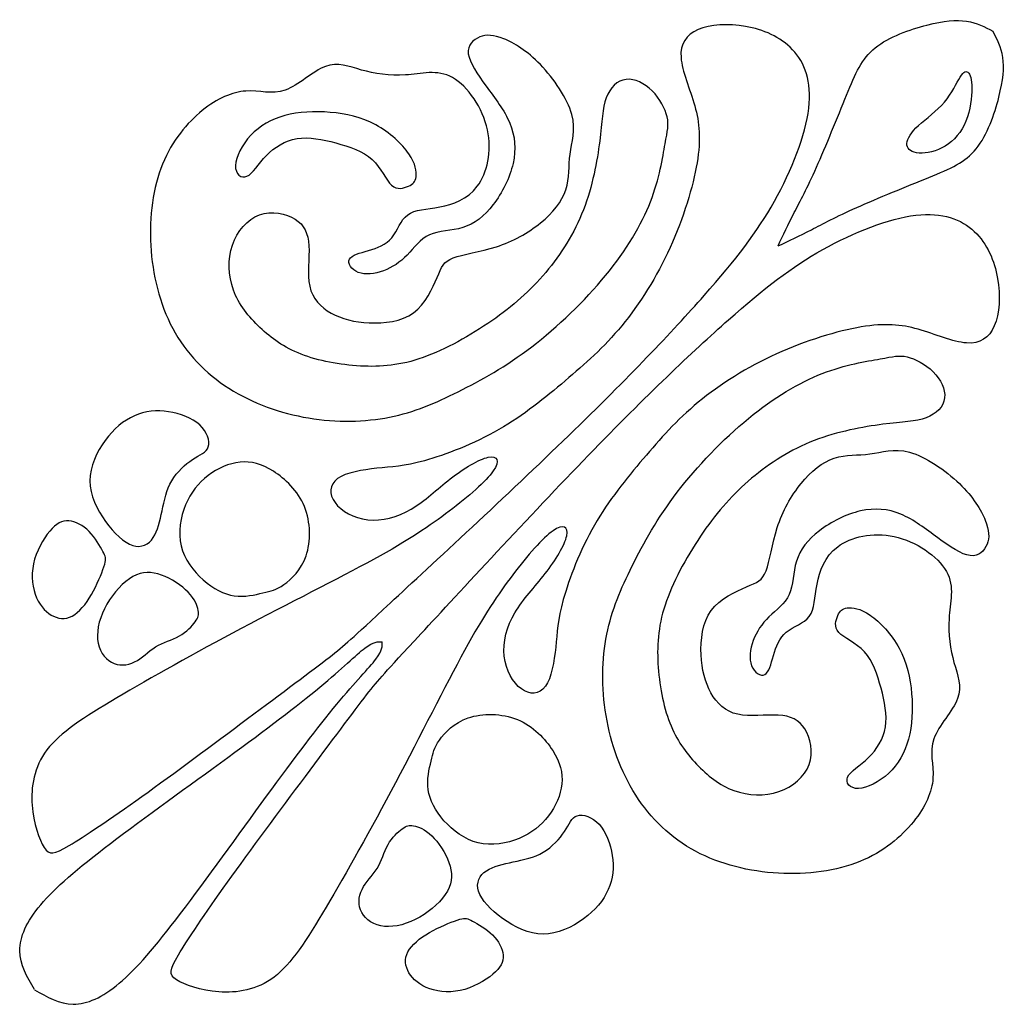
# Model space of a CAD drawing. Units: millimetres. Extents: x 183 to 445, y 12 to 405.
# Drawn here: x 183 to 215, y 78 to 109 of the extents above; entities that cross this region are included whole.
import ezdxf

# ---------------------------------------------------------------- set-up
doc = ezdxf.new("R2010")
doc.units = ezdxf.units.MM
doc.layers.add('Default', color=7, linetype='Continuous')
doc.layers.add('DV1_Layer_1', color=7, linetype='Continuous')

# ---------------------------------------------------------------- blocks, each defined once
blk = doc.blocks.new('SE')
at = {"layer": 'DV1_Layer_1', "color": 7, "linetype": 'Continuous'}
for points, knots in [([(193.242, 88.517), (192.709, 88.104), (191.759, 87.396), (190.671, 86.586), (189.583, 85.775), (188.357, 84.861), (187.342, 84.134), (186.326, 83.407), (185.52, 82.866), (185.046, 82.584), (184.571, 82.301), (184.427, 82.277), (184.264, 82.524), (184.102, 82.77), (183.922, 83.287), (183.88, 83.858), (183.838, 84.429), (183.934, 85.054), (184.348, 85.601), (184.763, 86.148), (185.496, 86.616), (187.612, 87.867), (188.994, 88.648), (190.473, 89.429), (191.951, 90.21), (193.526, 90.992), (194.644, 91.605), (195.762, 92.218), (196.423, 92.663), (197.03, 93.125), (197.637, 93.588), (198.19, 94.069), (198.647, 94.718), (198.55, 94.886), (198.262, 94.826), (197.973, 94.766), (197.492, 94.478), (196.639, 93.816), (196.267, 93.444), (195.834, 93.192), (195.401, 92.939), (194.908, 92.807), (194.463, 92.855), (194.019, 92.903), (193.622, 93.131), (193.43, 93.396), (193.237, 93.66), (193.249, 93.961), (193.778, 94.345), (194.295, 94.43), (194.752, 94.478), (195.209, 94.526), (195.605, 94.538), (196.255, 94.718), (196.904, 94.898), (197.805, 95.247), (199.38, 96.148), (200.053, 96.701), (200.684, 97.236), (201.315, 97.771), (201.904, 98.288), (203.034, 99.658), (203.575, 100.512), (204.416, 102.363), (204.717, 103.361), (204.843, 104.112), (204.969, 104.863), (204.921, 105.368), (204.771, 105.903), (204.621, 106.438), (204.368, 107.003), (204.338, 107.429), (204.308, 107.856), (204.5, 108.145), (204.879, 108.307), (205.258, 108.469), (205.822, 108.505), (206.376, 108.409), (206.928, 108.313), (207.469, 108.084), (207.854, 107.676), (208.239, 107.267), (208.467, 106.678), (208.365, 105.831), (208.263, 104.983), (207.83, 103.877), (207.283, 102.898), (206.736, 101.918), (206.075, 101.065), (205.065, 99.923), (204.056, 98.781), (202.697, 97.35), (200.797, 95.51), (198.897, 93.67), (196.455, 91.42), (195.175, 90.236), (193.894, 89.051), (193.776, 88.931), (193.242, 88.517)], [0, 0, 0, 0, 0.027778, 0.027778, 0.027778, 0.055556, 0.055556, 0.055556, 0.083333, 0.083333, 0.083333, 0.111111, 0.111111, 0.111111, 0.138889, 0.138889, 0.138889, 0.166667, 0.166667, 0.166667, 0.194444, 0.194444, 0.222222, 0.222222, 0.222222, 0.25, 0.25, 0.25, 0.277778, 0.277778, 0.277778, 0.305556, 0.305556, 0.333333, 0.333333, 0.333333, 0.361111, 0.361111, 0.388889, 0.388889, 0.388889, 0.416667, 0.416667, 0.416667, 0.444444, 0.444444, 0.444444, 0.472222, 0.472222, 0.5, 0.5, 0.5, 0.527778, 0.527778, 0.527778, 0.555556, 0.555556, 0.583333, 0.583333, 0.583333, 0.611111, 0.611111, 0.638889, 0.638889, 0.666667, 0.666667, 0.666667, 0.694444, 0.694444, 0.694444, 0.722222, 0.722222, 0.722222, 0.75, 0.75, 0.75, 0.777778, 0.777778, 0.777778, 0.805556, 0.805556, 0.805556, 0.833333, 0.833333, 0.833333, 0.861111, 0.861111, 0.861111, 0.888889, 0.888889, 0.888889, 0.916667, 0.916667, 0.916667, 0.944444, 0.944444, 0.944444, 1, 1, 1, 1]), ([(207.396, 101.487), (207.558, 101.829), (207.72, 102.171), (208.098, 102.91), (208.315, 103.306), (208.609, 103.967), (208.903, 104.628), (209.275, 105.552), (209.558, 106.243), (209.84, 106.934), (210.032, 107.39), (210.462, 107.736), (210.891, 108.081), (211.558, 108.315), (212.621, 108.585), (213.017, 108.621), (213.341, 108.573), (213.666, 108.525), (213.918, 108.393), (214.17, 108.261)], [0, 0, 0, 0, 0.125, 0.125, 0.25, 0.25, 0.25, 0.375, 0.375, 0.375, 0.5, 0.5, 0.5, 0.625, 0.625, 0.75, 0.75, 0.75, 1, 1, 1, 1]), ([(203.837, 104.703), (203.762, 104.279), (203.66, 103.613), (203.375, 102.883), (203.09, 102.153), (202.621, 101.36), (201.3, 99.751), (200.447, 98.934), (199.63, 98.309), (198.814, 97.685), (198.033, 97.253), (197.312, 96.892), (196.591, 96.532), (195.931, 96.244), (195.153, 96.09), (194.375, 95.937), (193.48, 95.919), (192.595, 96.066), (191.709, 96.213), (190.832, 96.526), (190.087, 97), (189.343, 97.475), (188.73, 98.111), (188.313, 98.889), (187.895, 99.667), (187.673, 100.586), (187.622, 101.502), (187.571, 102.417), (187.691, 103.33), (188.292, 104.808), (188.772, 105.372), (189.246, 105.757), (189.721, 106.141), (190.189, 106.345), (190.619, 106.372), (191.048, 106.399), (191.439, 106.249), (191.859, 106.399), (192.28, 106.549), (192.731, 106.999), (193.125, 107.149), (193.52, 107.299), (193.857, 107.149), (194.266, 107.035), (194.675, 106.921), (195.156, 106.842), (195.65, 106.878), (196.144, 106.914), (196.651, 107.065), (197.622, 106.526), (198.086, 105.835), (198.237, 105.15), (198.387, 104.465), (198.225, 103.787), (197.606, 102.952), (197.15, 102.796), (196.735, 102.718), (196.321, 102.64), (195.949, 102.64), (195.721, 102.471), (195.492, 102.303), (195.408, 101.967), (195.225, 101.748), (195.042, 101.529), (194.76, 101.427), (194.487, 101.345), (194.213, 101.264), (193.949, 101.204), (193.883, 101.072), (193.817, 100.94), (193.949, 100.736), (194.165, 100.652), (194.381, 100.568), (194.682, 100.604), (194.958, 100.706), (195.234, 100.808), (195.486, 100.976), (195.706, 101.201), (195.925, 101.427), (196.111, 101.709), (196.405, 101.841), (196.699, 101.973), (197.102, 101.955), (197.462, 102.069), (197.823, 102.183), (198.141, 102.429), (198.42, 102.793), (198.699, 103.156), (198.94, 103.637), (199.144, 104.538), (199.108, 104.958), (198.94, 105.36), (198.771, 105.763), (198.471, 106.147), (197.919, 106.904), (197.667, 107.276), (197.633, 107.549), (197.6, 107.823), (197.787, 107.997), (197.994, 108.078), (198.201, 108.159), (198.429, 108.147), (198.75, 108.018), (199.072, 107.889), (199.486, 107.643), (200.327, 106.766), (200.753, 106.135), (201.036, 105.132), (200.892, 104.76), (200.841, 104.384), (200.789, 104.009), (200.831, 103.631), (200.708, 103.261), (200.585, 102.892), (200.297, 102.532), (199.91, 102.216), (199.522, 101.901), (199.036, 101.631), (198.519, 101.463), (198.003, 101.294), (197.456, 101.228), (197.153, 101.111), (196.85, 100.994), (196.79, 100.826), (196.648, 100.493), (196.507, 100.159), (196.285, 99.661), (195.904, 99.382), (195.522, 99.102), (194.982, 99.042), (194.511, 99.063), (194.039, 99.084), (193.637, 99.186), (193.306, 99.373), (192.976, 99.559), (192.718, 99.829), (192.631, 100.216), (192.544, 100.604), (192.628, 101.108), (192.607, 101.496), (192.586, 101.883), (192.46, 102.153), (192.171, 102.333), (191.883, 102.514), (191.433, 102.604), (191.048, 102.466), (190.664, 102.327), (190.345, 101.961), (190.195, 101.517), (190.045, 101.072), (190.063, 100.55), (190.228, 100.096), (190.393, 99.643), (190.706, 99.258), (191.063, 98.919), (191.42, 98.58), (191.823, 98.286), (192.363, 98.075), (192.904, 97.865), (193.582, 97.739), (194.231, 97.703), (194.88, 97.667), (195.498, 97.721), (196.204, 97.97), (196.91, 98.219), (197.703, 98.664), (198.372, 99.129), (199.042, 99.595), (199.588, 100.081), (200.072, 100.655), (200.555, 101.228), (200.976, 101.889), (201.261, 102.625), (201.546, 103.36), (201.696, 104.171), (201.852, 105.408), (201.858, 105.835), (201.979, 106.159), (202.099, 106.483), (202.333, 106.705), (202.606, 106.738), (202.879, 106.772), (203.192, 106.615), (203.432, 106.375), (203.672, 106.135), (203.84, 105.811), (203.9, 105.559), (203.96, 105.306), (203.913, 105.126), (203.837, 104.703)], [0, 0, 0, 0, 0.014925, 0.014925, 0.014925, 0.029851, 0.029851, 0.044776, 0.044776, 0.044776, 0.059701, 0.059701, 0.059701, 0.074627, 0.074627, 0.074627, 0.089552, 0.089552, 0.089552, 0.104478, 0.104478, 0.104478, 0.119403, 0.119403, 0.119403, 0.134328, 0.134328, 0.134328, 0.149254, 0.149254, 0.164179, 0.164179, 0.164179, 0.179104, 0.179104, 0.179104, 0.19403, 0.19403, 0.19403, 0.208955, 0.208955, 0.208955, 0.223881, 0.223881, 0.223881, 0.238806, 0.238806, 0.238806, 0.253731, 0.253731, 0.268657, 0.268657, 0.268657, 0.283582, 0.283582, 0.298507, 0.298507, 0.298507, 0.313433, 0.313433, 0.313433, 0.328358, 0.328358, 0.328358, 0.343284, 0.343284, 0.343284, 0.358209, 0.358209, 0.358209, 0.373134, 0.373134, 0.373134, 0.38806, 0.38806, 0.38806, 0.402985, 0.402985, 0.402985, 0.41791, 0.41791, 0.41791, 0.432836, 0.432836, 0.432836, 0.447761, 0.447761, 0.447761, 0.462687, 0.462687, 0.477612, 0.477612, 0.477612, 0.492537, 0.492537, 0.507463, 0.507463, 0.507463, 0.522388, 0.522388, 0.522388, 0.537313, 0.537313, 0.537313, 0.552239, 0.552239, 0.567164, 0.567164, 0.58209, 0.58209, 0.58209, 0.597015, 0.597015, 0.597015, 0.61194, 0.61194, 0.61194, 0.626866, 0.626866, 0.626866, 0.641791, 0.641791, 0.641791, 0.656716, 0.656716, 0.656716, 0.671642, 0.671642, 0.671642, 0.686567, 0.686567, 0.686567, 0.701493, 0.701493, 0.701493, 0.716418, 0.716418, 0.716418, 0.731343, 0.731343, 0.731343, 0.746269, 0.746269, 0.746269, 0.761194, 0.761194, 0.761194, 0.776119, 0.776119, 0.776119, 0.791045, 0.791045, 0.791045, 0.80597, 0.80597, 0.80597, 0.820896, 0.820896, 0.820896, 0.835821, 0.835821, 0.835821, 0.850746, 0.850746, 0.850746, 0.865672, 0.865672, 0.865672, 0.880597, 0.880597, 0.880597, 0.895522, 0.895522, 0.895522, 0.910448, 0.910448, 0.925373, 0.925373, 0.925373, 0.940299, 0.940299, 0.940299, 0.955224, 0.955224, 0.955224, 0.970149, 0.970149, 0.970149, 1, 1, 1, 1]), ([(207.396, 101.487), (207.738, 101.649), (208.08, 101.811), (208.45, 102), (208.819, 102.189), (209.215, 102.405), (209.876, 102.7), (210.537, 102.994), (211.462, 103.366), (212.152, 103.649), (212.843, 103.931), (213.299, 104.123), (213.645, 104.553), (213.99, 104.982), (214.224, 105.648), (214.494, 106.712), (214.531, 107.108), (214.482, 107.432), (214.434, 107.757), (214.302, 108.009), (214.17, 108.261)], [0, 0, 0, 0, 0.125, 0.125, 0.125, 0.25, 0.25, 0.25, 0.375, 0.375, 0.375, 0.5, 0.5, 0.5, 0.625, 0.625, 0.75, 0.75, 0.75, 1, 1, 1, 1]), ([(213.137, 106.814), (213.023, 106.633), (212.885, 106.303), (212.645, 106.021), (212.404, 105.739), (212.062, 105.504), (211.828, 105.288), (211.594, 105.072), (211.468, 104.874), (211.459, 104.721), (211.45, 104.568), (211.558, 104.459), (211.765, 104.426), (211.972, 104.393), (212.278, 104.435), (212.561, 104.58), (212.843, 104.724), (213.101, 104.97), (213.263, 105.3), (213.426, 105.63), (213.492, 106.045), (213.504, 106.351), (213.516, 106.657), (213.474, 106.856), (213.407, 106.94), (213.341, 107.024), (213.251, 106.994), (213.137, 106.814)], [0, 0, 0, 0, 0.1, 0.1, 0.1, 0.2, 0.2, 0.2, 0.3, 0.3, 0.3, 0.4, 0.4, 0.4, 0.5, 0.5, 0.5, 0.6, 0.6, 0.6, 0.7, 0.7, 0.7, 0.8, 0.8, 0.8, 1, 1, 1, 1]), ([(195.744, 103.372), (195.6, 103.306), (195.389, 103.242), (195.212, 103.402), (195.034, 103.563), (194.891, 103.948), (194.603, 104.213), (194.315, 104.477), (193.883, 104.622), (193.03, 104.85), (192.61, 104.934), (192.233, 104.872), (191.857, 104.81), (191.524, 104.602), (191.269, 104.341), (191.014, 104.079), (190.836, 103.765), (190.654, 103.683), (190.472, 103.6), (190.285, 103.751), (190.291, 104.021), (190.297, 104.291), (190.496, 104.682), (191.057, 105.277), (191.42, 105.482), (191.852, 105.598), (192.284, 105.715), (192.783, 105.742), (193.28, 105.7), (193.777, 105.657), (194.271, 105.545), (194.714, 105.305), (195.156, 105.066), (195.546, 104.7), (195.76, 104.39), (195.973, 104.081), (196.009, 103.829), (195.988, 103.668), (195.967, 103.507), (195.889, 103.438), (195.744, 103.372)], [0, 0, 0, 0, 0.066667, 0.066667, 0.066667, 0.133333, 0.133333, 0.133333, 0.2, 0.2, 0.266667, 0.266667, 0.266667, 0.333333, 0.333333, 0.333333, 0.4, 0.4, 0.4, 0.466667, 0.466667, 0.466667, 0.533333, 0.533333, 0.6, 0.6, 0.6, 0.666667, 0.666667, 0.666667, 0.733333, 0.733333, 0.733333, 0.8, 0.8, 0.8, 0.866667, 0.866667, 0.866667, 1, 1, 1, 1]), ([(194.427, 87.333), (194.013, 86.8), (193.305, 85.85), (192.495, 84.762), (191.684, 83.674), (190.771, 82.448), (190.043, 81.432), (189.316, 80.417), (188.775, 79.611), (188.493, 79.137), (188.21, 78.662), (188.186, 78.518), (188.433, 78.355), (188.679, 78.193), (189.196, 78.013), (189.767, 77.971), (190.338, 77.929), (190.963, 78.025), (191.51, 78.439), (192.057, 78.854), (192.526, 79.587), (193.151, 80.645), (193.776, 81.703), (194.557, 83.085), (195.338, 84.564), (196.12, 86.042), (196.901, 87.617), (197.514, 88.735), (198.127, 89.853), (198.572, 90.514), (199.034, 91.121), (199.497, 91.728), (199.978, 92.281), (200.303, 92.509), (200.627, 92.737), (200.796, 92.641), (200.675, 92.064), (200.387, 91.583), (200.056, 91.157), (199.726, 90.73), (199.353, 90.357), (199.101, 89.925), (198.848, 89.492), (198.716, 88.999), (198.764, 88.554), (198.812, 88.11), (199.041, 87.713), (199.305, 87.521), (199.569, 87.328), (199.87, 87.34), (200.062, 87.605), (200.254, 87.869), (200.339, 88.386), (200.387, 88.843), (200.435, 89.3), (200.447, 89.696), (200.627, 90.345), (200.808, 90.994), (201.156, 91.896), (201.607, 92.683), (202.058, 93.471), (202.61, 94.144), (203.145, 94.775), (203.68, 95.406), (204.197, 95.995), (204.882, 96.56), (205.567, 97.125), (206.421, 97.666), (207.346, 98.086), (208.272, 98.507), (209.27, 98.808), (210.021, 98.934), (210.772, 99.06), (211.277, 99.012), (211.812, 98.862), (212.347, 98.711), (212.912, 98.459), (213.338, 98.429), (213.765, 98.399), (214.054, 98.591), (214.216, 98.97), (214.378, 99.348), (214.414, 99.913), (214.318, 100.466), (214.222, 101.019), (213.994, 101.56), (213.585, 101.945), (213.176, 102.329), (212.587, 102.558), (211.74, 102.456), (210.892, 102.353), (209.786, 101.921), (208.807, 101.374), (207.827, 100.827), (206.974, 100.166), (205.832, 99.156), (204.69, 98.146), (203.26, 96.788), (201.42, 94.888), (199.579, 92.988), (197.33, 90.546), (196.145, 89.266), (194.96, 87.985), (194.84, 87.867), (194.427, 87.333)], [0, 0, 0, 0, 0.027778, 0.027778, 0.027778, 0.055556, 0.055556, 0.055556, 0.083333, 0.083333, 0.083333, 0.111111, 0.111111, 0.111111, 0.138889, 0.138889, 0.138889, 0.166667, 0.166667, 0.166667, 0.194444, 0.194444, 0.194444, 0.222222, 0.222222, 0.222222, 0.25, 0.25, 0.25, 0.277778, 0.277778, 0.277778, 0.305556, 0.305556, 0.305556, 0.333333, 0.333333, 0.361111, 0.361111, 0.361111, 0.388889, 0.388889, 0.388889, 0.416667, 0.416667, 0.416667, 0.444444, 0.444444, 0.444444, 0.472222, 0.472222, 0.472222, 0.5, 0.5, 0.5, 0.527778, 0.527778, 0.527778, 0.555556, 0.555556, 0.555556, 0.583333, 0.583333, 0.583333, 0.611111, 0.611111, 0.611111, 0.638889, 0.638889, 0.638889, 0.666667, 0.666667, 0.666667, 0.694444, 0.694444, 0.694444, 0.722222, 0.722222, 0.722222, 0.75, 0.75, 0.75, 0.777778, 0.777778, 0.777778, 0.805556, 0.805556, 0.805556, 0.833333, 0.833333, 0.833333, 0.861111, 0.861111, 0.861111, 0.888889, 0.888889, 0.888889, 0.916667, 0.916667, 0.916667, 0.944444, 0.944444, 0.944444, 1, 1, 1, 1]), ([(210.612, 97.928), (210.188, 97.853), (209.522, 97.751), (208.792, 97.466), (208.062, 97.18), (207.27, 96.712), (206.465, 96.051), (205.66, 95.391), (204.843, 94.538), (203.594, 92.904), (203.162, 92.124), (202.801, 91.403), (202.441, 90.682), (202.153, 90.022), (201.846, 88.466), (201.828, 87.571), (201.976, 86.685), (202.123, 85.8), (202.435, 84.923), (202.909, 84.178), (203.384, 83.433), (204.021, 82.821), (204.798, 82.403), (205.576, 81.986), (206.495, 81.764), (207.411, 81.713), (208.327, 81.662), (209.239, 81.782), (209.978, 82.082), (210.717, 82.382), (211.281, 82.863), (211.666, 83.337), (212.05, 83.812), (212.254, 84.28), (212.281, 84.709), (212.308, 85.139), (212.158, 85.529), (212.308, 85.95), (212.458, 86.371), (212.908, 86.822), (213.058, 87.216), (213.208, 87.61), (213.058, 87.948), (212.944, 88.357), (212.83, 88.766), (212.751, 89.247), (212.787, 89.741), (212.823, 90.234), (212.974, 90.742), (212.435, 91.713), (211.744, 92.177), (211.059, 92.327), (210.375, 92.478), (209.696, 92.316), (209.279, 92.007), (208.861, 91.697), (208.705, 91.241), (208.627, 90.826), (208.549, 90.412), (208.549, 90.04), (208.381, 89.811), (208.213, 89.583), (207.876, 89.499), (207.657, 89.316), (207.438, 89.133), (207.336, 88.851), (207.173, 88.304), (207.114, 88.04), (206.981, 87.974), (206.849, 87.908), (206.645, 88.04), (206.561, 88.256), (206.477, 88.472), (206.513, 88.772), (206.615, 89.049), (206.717, 89.325), (206.885, 89.577), (207.111, 89.796), (207.336, 90.016), (207.618, 90.202), (207.75, 90.496), (207.882, 90.79), (207.864, 91.193), (207.978, 91.553), (208.092, 91.913), (208.339, 92.232), (208.702, 92.511), (209.065, 92.79), (209.546, 93.031), (209.996, 93.133), (210.447, 93.235), (210.867, 93.199), (211.269, 93.031), (211.672, 92.862), (212.056, 92.562), (212.434, 92.286), (212.813, 92.01), (213.185, 91.757), (213.459, 91.724), (213.732, 91.691), (213.906, 91.877), (213.987, 92.085), (214.068, 92.292), (214.056, 92.52), (213.927, 92.841), (213.798, 93.163), (213.552, 93.577), (213.113, 93.997), (212.675, 94.418), (212.044, 94.844), (211.543, 94.985), (211.041, 95.126), (210.669, 94.982), (210.294, 94.931), (209.918, 94.88), (209.54, 94.922), (209.17, 94.799), (208.801, 94.676), (208.441, 94.388), (208.126, 94), (207.81, 93.613), (207.54, 93.127), (207.372, 92.61), (207.204, 92.094), (207.138, 91.547), (207.02, 91.244), (206.903, 90.94), (206.735, 90.88), (206.402, 90.739), (206.068, 90.598), (205.57, 90.376), (205.291, 89.994), (205.011, 89.613), (204.951, 89.073), (204.993, 88.13), (205.096, 87.727), (205.282, 87.397), (205.468, 87.067), (205.738, 86.809), (206.125, 86.722), (206.513, 86.634), (207.017, 86.718), (207.792, 86.676), (208.062, 86.55), (208.243, 86.262), (208.423, 85.974), (208.513, 85.523), (208.375, 85.139), (208.237, 84.755), (207.87, 84.436), (207.426, 84.286), (206.981, 84.136), (206.459, 84.154), (206.005, 84.319), (205.552, 84.484), (205.168, 84.797), (204.828, 85.154), (204.489, 85.511), (204.195, 85.914), (203.985, 86.454), (203.774, 86.995), (203.648, 87.673), (203.612, 88.322), (203.576, 88.971), (203.63, 89.589), (203.879, 90.295), (204.129, 91.001), (204.573, 91.793), (205.038, 92.463), (205.504, 93.133), (205.99, 93.679), (206.564, 94.162), (207.138, 94.646), (207.798, 95.067), (208.534, 95.352), (209.269, 95.637), (210.08, 95.787), (210.699, 95.865), (211.317, 95.943), (211.744, 95.949), (212.068, 96.069), (212.392, 96.19), (212.615, 96.424), (212.648, 96.697), (212.681, 96.97), (212.525, 97.282), (212.284, 97.523), (212.044, 97.763), (211.72, 97.931), (211.468, 97.991), (211.215, 98.051), (211.035, 98.003), (210.612, 97.928)], [0, 0, 0, 0, 0.014925, 0.014925, 0.014925, 0.029851, 0.029851, 0.029851, 0.044776, 0.044776, 0.059701, 0.059701, 0.059701, 0.074627, 0.074627, 0.089552, 0.089552, 0.089552, 0.104478, 0.104478, 0.104478, 0.119403, 0.119403, 0.119403, 0.134328, 0.134328, 0.134328, 0.149254, 0.149254, 0.149254, 0.164179, 0.164179, 0.164179, 0.179104, 0.179104, 0.179104, 0.19403, 0.19403, 0.19403, 0.208955, 0.208955, 0.208955, 0.223881, 0.223881, 0.223881, 0.238806, 0.238806, 0.238806, 0.253731, 0.253731, 0.268657, 0.268657, 0.268657, 0.283582, 0.283582, 0.283582, 0.298507, 0.298507, 0.298507, 0.313433, 0.313433, 0.313433, 0.328358, 0.328358, 0.328358, 0.343284, 0.343284, 0.358209, 0.358209, 0.358209, 0.373134, 0.373134, 0.373134, 0.38806, 0.38806, 0.38806, 0.402985, 0.402985, 0.402985, 0.41791, 0.41791, 0.41791, 0.432836, 0.432836, 0.432836, 0.447761, 0.447761, 0.447761, 0.462687, 0.462687, 0.462687, 0.477612, 0.477612, 0.477612, 0.492537, 0.492537, 0.492537, 0.507463, 0.507463, 0.507463, 0.522388, 0.522388, 0.522388, 0.537313, 0.537313, 0.537313, 0.552239, 0.552239, 0.552239, 0.567164, 0.567164, 0.567164, 0.58209, 0.58209, 0.58209, 0.597015, 0.597015, 0.597015, 0.61194, 0.61194, 0.61194, 0.626866, 0.626866, 0.626866, 0.641791, 0.641791, 0.641791, 0.656716, 0.656716, 0.656716, 0.671642, 0.671642, 0.671642, 0.686567, 0.686567, 0.701493, 0.701493, 0.701493, 0.716418, 0.716418, 0.716418, 0.731343, 0.731343, 0.746269, 0.746269, 0.746269, 0.761194, 0.761194, 0.761194, 0.776119, 0.776119, 0.776119, 0.791045, 0.791045, 0.791045, 0.80597, 0.80597, 0.80597, 0.820896, 0.820896, 0.820896, 0.835821, 0.835821, 0.835821, 0.850746, 0.850746, 0.850746, 0.865672, 0.865672, 0.865672, 0.880597, 0.880597, 0.880597, 0.895522, 0.895522, 0.895522, 0.910448, 0.910448, 0.910448, 0.925373, 0.925373, 0.925373, 0.940299, 0.940299, 0.940299, 0.955224, 0.955224, 0.955224, 0.970149, 0.970149, 0.970149, 1, 1, 1, 1]), ([(188.939, 94.756), (188.706, 94.604), (188.448, 94.37), (188.282, 94.084), (188.117, 93.799), (188.045, 93.463), (187.978, 93.14), (187.91, 92.817), (187.847, 92.508), (187.701, 92.293), (187.556, 92.079), (187.328, 91.959), (187.054, 92.046), (186.781, 92.133), (186.463, 92.427), (186.194, 92.801), (185.925, 93.175), (185.706, 93.628), (185.704, 94.083), (185.703, 94.538), (185.919, 94.994), (186.185, 95.356), (186.451, 95.718), (186.766, 95.985), (187.105, 96.135), (187.445, 96.286), (187.808, 96.319), (188.179, 96.263), (188.55, 96.208), (188.928, 96.063), (189.164, 95.846), (189.4, 95.628), (189.493, 95.337), (189.435, 95.157), (189.379, 94.976), (189.171, 94.907), (188.939, 94.756)], [0, 0, 0, 0, 0.076923, 0.076923, 0.076923, 0.153846, 0.153846, 0.153846, 0.230769, 0.230769, 0.230769, 0.307692, 0.307692, 0.307692, 0.384615, 0.384615, 0.384615, 0.461538, 0.461538, 0.461538, 0.538462, 0.538462, 0.538462, 0.615385, 0.615385, 0.615385, 0.692308, 0.692308, 0.692308, 0.769231, 0.769231, 0.769231, 0.846154, 0.846154, 0.846154, 1, 1, 1, 1]), ([(191.158, 90.549), (190.91, 90.49), (190.586, 90.412), (190.255, 90.46), (189.925, 90.508), (189.589, 90.682), (188.967, 91.232), (188.682, 91.607), (188.58, 92.034), (188.478, 92.46), (188.559, 92.937), (188.721, 93.328), (188.883, 93.718), (189.126, 94.021), (189.73, 94.481), (190.09, 94.637), (190.437, 94.672), (190.784, 94.706), (191.117, 94.619), (191.486, 94.385), (191.856, 94.151), (192.261, 93.769), (192.465, 93.274), (192.67, 92.778), (192.673, 92.169), (192.519, 91.718), (192.366, 91.268), (192.057, 90.977), (191.817, 90.811), (191.577, 90.646), (191.406, 90.607), (191.158, 90.549)], [0, 0, 0, 0, 0.083333, 0.083333, 0.083333, 0.166667, 0.166667, 0.25, 0.25, 0.25, 0.333333, 0.333333, 0.333333, 0.416667, 0.416667, 0.5, 0.5, 0.5, 0.583333, 0.583333, 0.583333, 0.666667, 0.666667, 0.666667, 0.75, 0.75, 0.75, 0.833333, 0.833333, 0.833333, 1, 1, 1, 1]), ([(186.169, 91.454), (186.114, 91.262), (185.856, 90.595), (185.442, 90.013), (185.223, 89.866), (185.003, 89.718), (184.772, 89.715), (184.559, 89.812), (184.346, 89.908), (184.151, 90.103), (184.024, 90.394), (183.898, 90.685), (183.841, 91.073), (183.924, 91.465), (184.006, 91.856), (184.229, 92.253), (184.64, 92.742), (184.829, 92.835), (185.039, 92.82), (185.25, 92.805), (185.481, 92.682), (185.675, 92.486), (185.868, 92.289), (186.024, 92.019), (186.113, 91.858), (186.201, 91.697), (186.223, 91.646), (186.169, 91.454)], [0, 0, 0, 0, 0.090909, 0.181818, 0.181818, 0.181818, 0.272727, 0.272727, 0.272727, 0.363636, 0.363636, 0.363636, 0.454545, 0.454545, 0.454545, 0.545455, 0.545455, 0.636364, 0.636364, 0.636364, 0.727273, 0.727273, 0.727273, 0.818182, 0.818182, 0.818182, 1, 1, 1, 1]), ([(189.024, 89.64), (188.925, 89.508), (188.751, 89.322), (188.523, 89.193), (188.295, 89.064), (188.012, 88.992), (187.775, 88.848), (187.538, 88.704), (187.346, 88.487), (187.113, 88.372), (186.88, 88.256), (186.607, 88.241), (186.382, 88.364), (186.156, 88.487), (185.979, 88.748), (185.946, 89.082), (185.913, 89.415), (186.024, 89.82), (186.236, 90.191), (186.448, 90.562), (186.76, 90.898), (187.06, 91.064), (187.361, 91.229), (187.649, 91.223), (187.958, 91.112), (188.268, 91.001), (188.598, 90.784), (188.803, 90.57), (189.009, 90.355), (189.09, 90.142), (189.119, 89.996), (189.147, 89.85), (189.123, 89.772), (189.024, 89.64)], [0, 0, 0, 0, 0.083333, 0.083333, 0.083333, 0.166667, 0.166667, 0.166667, 0.25, 0.25, 0.25, 0.333333, 0.333333, 0.333333, 0.416667, 0.416667, 0.416667, 0.5, 0.5, 0.5, 0.583333, 0.583333, 0.583333, 0.666667, 0.666667, 0.666667, 0.75, 0.75, 0.75, 0.833333, 0.833333, 0.833333, 1, 1, 1, 1]), ([(209.281, 89.835), (209.215, 89.691), (209.151, 89.48), (209.312, 89.303), (209.472, 89.125), (209.857, 88.982), (210.122, 88.694), (210.387, 88.406), (210.531, 87.974), (210.645, 87.547), (210.759, 87.121), (210.843, 86.7), (210.781, 86.324), (210.719, 85.948), (210.511, 85.615), (210.25, 85.36), (209.988, 85.105), (209.674, 84.927), (209.592, 84.745), (209.51, 84.562), (209.66, 84.376), (209.93, 84.382), (210.2, 84.388), (210.591, 84.586), (210.889, 84.867), (211.186, 85.148), (211.392, 85.511), (211.624, 86.374), (211.651, 86.874), (211.609, 87.371), (211.566, 87.868), (211.454, 88.362), (211.215, 88.804), (210.975, 89.247), (210.609, 89.637), (210.299, 89.85), (209.99, 90.064), (209.738, 90.1), (209.577, 90.079), (209.417, 90.058), (209.347, 89.98), (209.281, 89.835)], [0, 0, 0, 0, 0.066667, 0.066667, 0.066667, 0.133333, 0.133333, 0.133333, 0.2, 0.2, 0.2, 0.266667, 0.266667, 0.266667, 0.333333, 0.333333, 0.333333, 0.4, 0.4, 0.4, 0.466667, 0.466667, 0.466667, 0.533333, 0.533333, 0.533333, 0.6, 0.6, 0.666667, 0.666667, 0.666667, 0.733333, 0.733333, 0.733333, 0.8, 0.8, 0.8, 0.866667, 0.866667, 0.866667, 1, 1, 1, 1]), ([(183.951, 78.042), (183.725, 78.436), (183.499, 78.83), (183.494, 79.267), (183.489, 79.705), (183.706, 80.186), (184.156, 80.721), (184.607, 81.255), (185.977, 82.434), (188.838, 84.477), (190.046, 85.36), (191.254, 86.244), (192.24, 86.989), (192.949, 87.578), (193.658, 88.167), (194.091, 88.6), (194.372, 88.811), (194.653, 89.023), (194.783, 89.013), (194.913, 89.004)], [0, 0, 0, 0, 0.125, 0.125, 0.125, 0.25, 0.25, 0.25, 0.375, 0.5, 0.5, 0.5, 0.625, 0.625, 0.625, 0.75, 0.75, 0.75, 1, 1, 1, 1]), ([(183.951, 78.041), (184.345, 77.815), (184.739, 77.589), (185.176, 77.585), (185.614, 77.58), (186.095, 77.796), (186.63, 78.247), (187.165, 78.698), (187.754, 79.383), (188.559, 80.441), (189.364, 81.498), (190.386, 82.929), (191.27, 84.137), (192.153, 85.345), (192.898, 86.331), (193.487, 87.04), (194.076, 87.749), (194.509, 88.182), (194.721, 88.463), (194.932, 88.744), (194.922, 88.874), (194.913, 89.004)], [0, 0, 0, 0, 0.125, 0.125, 0.125, 0.25, 0.25, 0.25, 0.375, 0.375, 0.375, 0.5, 0.5, 0.5, 0.625, 0.625, 0.625, 0.75, 0.75, 0.75, 1, 1, 1, 1]), ([(196.458, 85.248), (196.399, 85.001), (196.321, 84.677), (196.369, 84.346), (196.417, 84.016), (196.591, 83.68), (196.866, 83.369), (197.141, 83.058), (197.516, 82.773), (197.943, 82.671), (198.369, 82.569), (198.847, 82.65), (199.237, 82.812), (199.627, 82.974), (199.931, 83.217), (200.16, 83.519), (200.39, 83.821), (200.546, 84.181), (200.581, 84.528), (200.615, 84.875), (200.528, 85.208), (200.294, 85.577), (200.06, 85.947), (199.678, 86.352), (198.687, 86.76), (198.078, 86.764), (197.627, 86.61), (197.177, 86.457), (196.886, 86.148), (196.721, 85.908), (196.555, 85.668), (196.516, 85.496), (196.458, 85.248)], [0, 0, 0, 0, 0.083333, 0.083333, 0.083333, 0.166667, 0.166667, 0.166667, 0.25, 0.25, 0.25, 0.333333, 0.333333, 0.333333, 0.416667, 0.416667, 0.416667, 0.5, 0.5, 0.5, 0.583333, 0.583333, 0.583333, 0.666667, 0.666667, 0.75, 0.75, 0.75, 0.833333, 0.833333, 0.833333, 1, 1, 1, 1]), ([(200.665, 83.029), (200.513, 82.797), (200.279, 82.539), (199.994, 82.373), (199.708, 82.208), (199.372, 82.136), (199.049, 82.068), (198.726, 82.001), (198.417, 81.938), (198.202, 81.792), (197.988, 81.646), (197.868, 81.418), (197.955, 81.145), (198.042, 80.872), (198.336, 80.554), (198.71, 80.285), (199.084, 80.016), (199.537, 79.797), (199.992, 79.795), (200.447, 79.794), (200.904, 80.01), (201.265, 80.276), (201.627, 80.542), (201.895, 80.857), (202.045, 81.196), (202.195, 81.535), (202.228, 81.899), (202.172, 82.27), (202.117, 82.641), (201.973, 83.019), (201.755, 83.255), (201.537, 83.49), (201.246, 83.584), (201.066, 83.526), (200.886, 83.469), (200.816, 83.262), (200.665, 83.029)], [0, 0, 0, 0, 0.076923, 0.076923, 0.076923, 0.153846, 0.153846, 0.153846, 0.230769, 0.230769, 0.230769, 0.307692, 0.307692, 0.307692, 0.384615, 0.384615, 0.384615, 0.461538, 0.461538, 0.461538, 0.538462, 0.538462, 0.538462, 0.615385, 0.615385, 0.615385, 0.692308, 0.692308, 0.692308, 0.769231, 0.769231, 0.769231, 0.846154, 0.846154, 0.846154, 1, 1, 1, 1]), ([(195.55, 83.115), (195.417, 83.016), (195.231, 82.842), (195.102, 82.614), (194.973, 82.385), (194.901, 82.103), (194.757, 81.866), (194.613, 81.629), (194.396, 81.436), (194.281, 81.204), (194.165, 80.971), (194.15, 80.698), (194.273, 80.472), (194.396, 80.247), (194.658, 80.07), (194.991, 80.037), (195.324, 80.004), (195.73, 80.115), (196.1, 80.327), (196.471, 80.539), (196.808, 80.851), (196.973, 81.151), (197.138, 81.451), (197.132, 81.74), (197.021, 82.049), (196.91, 82.358), (196.693, 82.689), (196.479, 82.894), (196.264, 83.1), (196.051, 83.181), (195.905, 83.21), (195.76, 83.238), (195.682, 83.214), (195.55, 83.115)], [0, 0, 0, 0, 0.083333, 0.083333, 0.083333, 0.166667, 0.166667, 0.166667, 0.25, 0.25, 0.25, 0.333333, 0.333333, 0.333333, 0.416667, 0.416667, 0.416667, 0.5, 0.5, 0.5, 0.583333, 0.583333, 0.583333, 0.666667, 0.666667, 0.666667, 0.75, 0.75, 0.75, 0.833333, 0.833333, 0.833333, 1, 1, 1, 1]), ([(197.363, 80.259), (197.171, 80.205), (196.838, 80.076), (196.525, 79.908), (196.213, 79.74), (195.922, 79.533), (195.775, 79.314), (195.628, 79.094), (195.624, 78.863), (195.721, 78.65), (195.817, 78.437), (196.012, 78.241), (196.303, 78.115), (196.594, 77.989), (196.982, 77.932), (197.374, 78.015), (197.766, 78.097), (198.162, 78.319), (198.407, 78.525), (198.651, 78.731), (198.744, 78.92), (198.714, 79.34), (198.591, 79.572), (198.198, 79.959), (197.928, 80.115), (197.767, 80.204), (197.606, 80.292), (197.555, 80.313), (197.363, 80.259)], [0, 0, 0, 0, 0.090909, 0.090909, 0.090909, 0.181818, 0.181818, 0.181818, 0.272727, 0.272727, 0.272727, 0.363636, 0.363636, 0.363636, 0.454545, 0.454545, 0.454545, 0.545455, 0.545455, 0.545455, 0.636364, 0.636364, 0.727273, 0.727273, 0.818182, 0.818182, 0.818182, 1, 1, 1, 1])]:
    blk.add_open_spline(points, degree=3, knots=knots, dxfattribs=at)

msp = doc.modelspace()

# ---------------------------------------------------------------- block references
at = {"layer": 'Default'}
msp.add_blockref('SE', (0, 0), dxfattribs=at)

doc.saveas('drawing.dxf')
